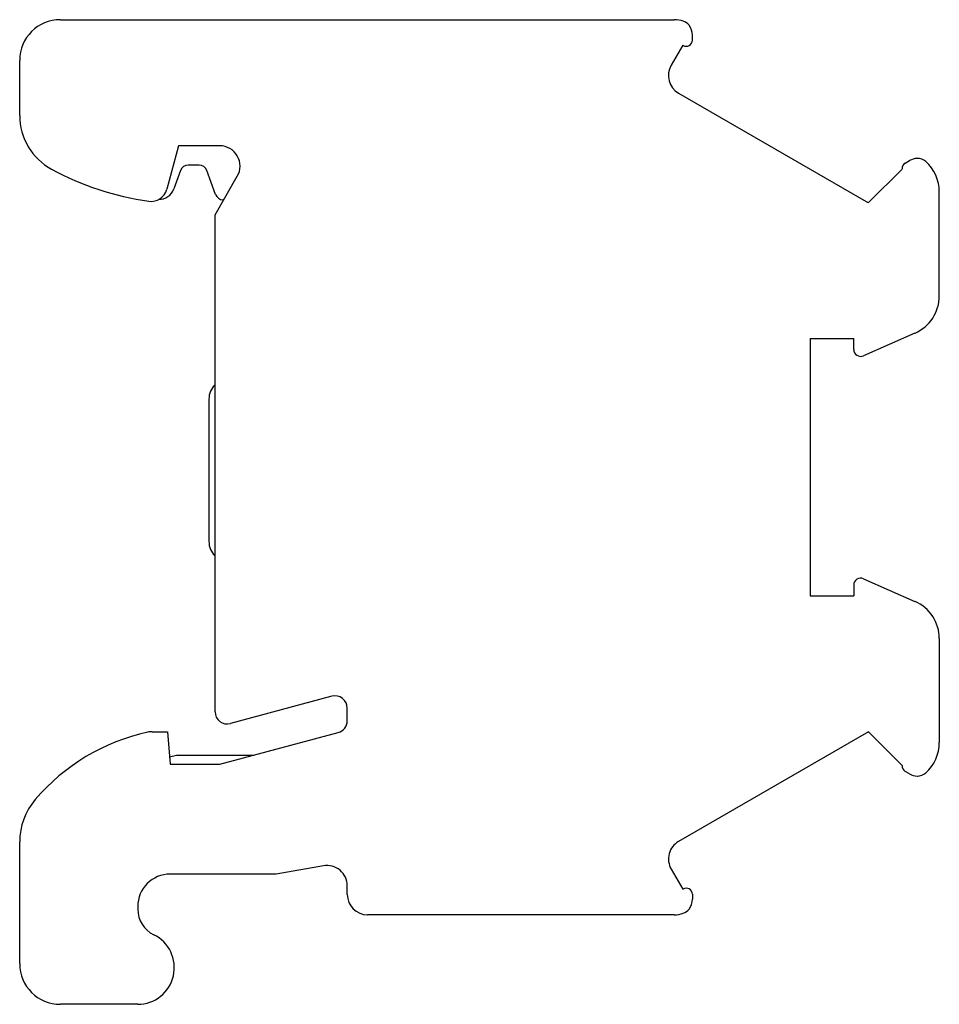
# Model space of a CAD drawing. Units: millimetres. Extents: x 3.3 to 25.9, y 8.1 to 32.3.
import ezdxf

# ---------------------------------------------------------------- set-up
doc = ezdxf.new("R2010")
doc.units = ezdxf.units.MM
doc.header["$LTSCALE"] = 2.622205
doc.layers.get('0').update_dxf_attribs({"linetype": 'CONTINUOUS'})

msp = doc.modelspace()

# ---------------------------------------------------------------- linework, layer by layer
at = {"color": 7}
for p, q in [((4.316, 32.263), (19.397, 32.263)), ((19.848, 31.759), (19.848, 31.88)), ((19.611, 31.634), (19.327, 31.141)), ((19.612, 31.635), (19.621, 31.63)), ((3.316, 29.908), (3.316, 31.263)), ((19.51, 30.458), (24.121, 27.796)), ((7.216, 29.163), (6.929, 28.094)), ((8.231, 29.163), (7.216, 29.163)), ((25.079, 28.739), (25.183, 28.799)), ((7.268, 28.556), (7.104, 28.106)), ((7.726, 28.688), (7.456, 28.688)), ((8.127, 27.969), (7.913, 28.556)), ((24.178, 27.768), (25.004, 28.593)), ((8.116, 27.463), (8.664, 28.413)), ((8.332, 27.838), (8.315, 27.838)), ((25.916, 25.475), (25.916, 28.03)), ((8.116, 15.254), (8.116, 27.463)), ((25.318, 24.56), (24.049, 24.002)), ((22.741, 24.425), (23.811, 24.425)), ((22.741, 24.425), (22.741, 18.1)), ((23.811, 24.158), (23.811, 24.425)), ((7.966, 22.938), (7.966, 19.438)), ((24.049, 18.523), (25.318, 17.966)), ((23.811, 18.368), (23.811, 18.1)), ((22.741, 18.1), (23.811, 18.1)), ((25.916, 17.05), (25.916, 14.495)), ((10.988, 15.633), (8.493, 14.964)), ((11.366, 15.033), (11.366, 15.343)), ((6.568, 14.763), (6.946, 14.763)), ((6.946, 14.763), (7.016, 13.963)), ((8.232, 13.963), (11.143, 14.743)), ((24.121, 14.73), (19.51, 12.067)), ((25.004, 13.932), (24.178, 14.758)), ((7, 14.143), (7.166, 14.188)), ((7.166, 14.188), (9.072, 14.188)), ((7.016, 13.963), (8.232, 13.963)), ((25.184, 13.726), (25.079, 13.787)), ((3.316, 9.063), (3.316, 12.057)), ((10.779, 11.467), (9.621, 11.263)), ((19.327, 11.384), (19.611, 10.892)), ((9.621, 11.263), (7.016, 11.263)), ((11.366, 10.763), (11.366, 10.975)), ((19.621, 10.896), (19.612, 10.89)), ((19.848, 10.767), (19.848, 10.646)), ((6.216, 10.463), (6.216, 10.401)), ((19.397, 10.263), (11.866, 10.263)), ((6.216, 8.063), (4.316, 8.063))]:
    msp.add_line(p, q, dxfattribs=at)
for centre, radius, start, end in [((4.316, 31.263), 1, 90, 180), ((19.397, 31.563), 0.7, 71.0676, 90), ((19.527, 31.941), 0.3, 37.7485, 71.0601), ((19.448, 31.88), 0.4, 0, 37.7485), ((19.698, 31.759), 0.15, 239.0814, 360), ((19.76, 30.891), 0.5, 150, 240), ((4.816, 29.908), 1.5, 180, 241.5259), ((8.231, 28.663), 0.5, 330, 90), ((25.384, 28.453), 0.4, 91.1632, 120.0273), ((25.381, 28.553), 0.3, 48.295, 91.1168), ((7.485, 34.831), 7.1, 241.5259, 261.9121), ((7.456, 28.488), 0.2, 90, 160), ((7.726, 28.488), 0.2, 20, 90), ((25.154, 28.609), 0.15, 120, 185.8223), ((24.916, 28.03), 1, 0, 48.295), ((6.543, 28.197), 0.4, 261.9121, 345), ((6.728, 28.243), 0.4, 270.012, 340), ((8.315, 28.038), 0.2, 200, 270), ((24.371, 28.229), 0.5, 240, 247.3064), ((24.916, 25.475), 1, 293.7233, 360), ((23.981, 24.158), 0.17, 180, 293.7233), ((8.466, 22.938), 0.5, 134.427, 180), ((8.466, 19.438), 0.5, 180, 225.573), ((23.981, 18.368), 0.17, 66.2767, 180), ((24.916, 17.05), 1, 0, 66.2767), ((11.066, 15.343), 0.3, 0, 105), ((8.416, 15.254), 0.3, 180, 285), ((11.066, 15.033), 0.3, 285, 360), ((6.568, 14.263), 0.5, 90, 102.3406), ((7.541, 9.818), 5.05, 102.3406, 139.5427), ((24.371, 14.297), 0.5, 112.6936, 120), ((24.916, 14.495), 1, 311.705, 360), ((25.154, 13.917), 0.15, 174.1777, 240), ((25.384, 14.073), 0.4, 240, 268.8782), ((25.381, 13.973), 0.3, 268.9384, 311.705), ((4.916, 12.057), 1.6, 139.5427, 180), ((19.76, 11.634), 0.5, 120, 210), ((10.866, 10.975), 0.5, 0, 100), ((7.016, 10.463), 0.8, 90, 180), ((19.698, 10.767), 0.15, 0, 120.9183), ((11.866, 10.763), 0.5, 180, 270), ((19.448, 10.646), 0.4, 322.2515, 360), ((6.916, 10.401), 0.7, 180, 244.0555), ((19.397, 10.963), 0.7, 270, 288.9268), ((19.527, 10.584), 0.3, 288.9268, 322.2515), ((6.216, 8.963), 0.9, 270, 64.0555), ((4.316, 9.063), 1, 180, 270)]:
    msp.add_arc(centre, radius, start, end, dxfattribs=at)

doc.saveas('drawing.dxf')
